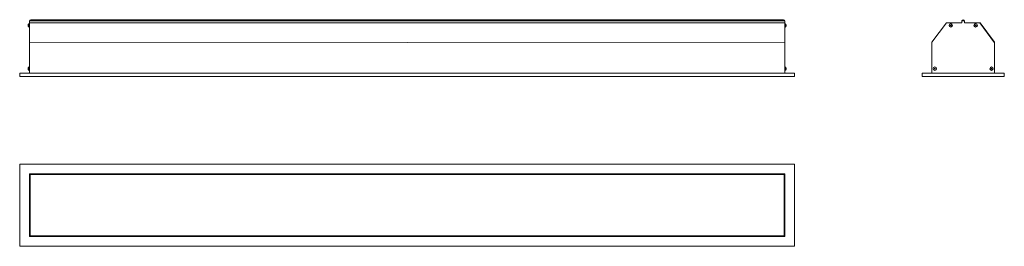
# Model space of a CAD drawing. Units: millimetres. Extents: x 333 to 1858, y 923 to 1274.
import ezdxf

# ---------------------------------------------------------------- set-up
doc = ezdxf.new("R2010")
doc.units = ezdxf.units.MM
doc.header["$LTSCALE"] = 10

msp = doc.modelspace()

# ---------------------------------------------------------------- linework, layer by layer
at = {"color": 7, "linetype": 'Continuous', "lineweight": 15}
for p, q in [((348.4, 1268.1), (348.3, 1268.1)), ((1518.4, 1272.2), (348.4, 1272.2)), ((348.4, 1272.2), (348.4, 1269.2)), ((348.4, 1269.2), (1518.4, 1269.2)), ((348.4, 1238.6), (348.4, 1269.2)), ((350.4, 1274.2), (1516.4, 1274.2)), ((1518.4, 1272.2), (1518.4, 1269.2)), ((1518.4, 1269.2), (1518.4, 1239.4)), ((1769, 1269.2), (1746.4, 1239.2)), ((1792.9, 1269.2), (1769, 1269.2)), ((1775.5, 1268.1), (1775.5, 1268.1)), ((1792.9, 1272.2), (1792.9, 1269.2)), ((1796.9, 1272.2), (1792.9, 1272.2)), ((1796.9, 1272.2), (1796.9, 1269.2)), ((1820.4, 1269.2), (1796.9, 1269.2)), ((1814, 1268.1), (1814, 1268.1)), ((1843.4, 1238.6), (1820.4, 1269.2)), ((1820.4, 1269.2), (1821, 1269.2)), ((1821, 1269.2), (1843.4, 1239.4)), ((348.3, 1262.7), (348.4, 1262.7)), ((1775.5, 1262.7), (1775.5, 1262.7)), ((1814, 1262.7), (1814, 1262.7)), ((348.4, 1238.6), (1518.4, 1239.4)), ((348.4, 1238.6), (348.4, 1191.2)), ((1518.4, 1239.4), (1518.4, 1191.2)), ((1746.4, 1239.2), (1746.4, 1191.2)), ((1843.4, 1238.6), (1843.4, 1239.4)), ((1843.4, 1238.6), (1843.4, 1191.2)), ((1533.4, 1191.2), (333.4, 1191.2)), ((333.4, 1191.2), (333.4, 1186.2)), ((348.4, 1201), (348.3, 1201)), ((348.3, 1195.7), (348.4, 1195.7)), ((1533.4, 1191.2), (1533.4, 1186.2)), ((1731.4, 1191.2), (1731.4, 1186.2)), ((1858.4, 1191.2), (1731.4, 1191.2)), ((1750.8, 1201), (1750.8, 1201)), ((1750.8, 1195.7), (1750.8, 1195.7)), ((1838.7, 1201), (1838.7, 1201)), ((1838.7, 1195.7), (1838.7, 1195.7)), ((1858.4, 1191.2), (1858.4, 1186.2)), ((1533.4, 1186.2), (333.4, 1186.2)), ((1858.4, 1186.2), (1731.4, 1186.2)), ((1533.4, 1050.3), (333.4, 1050.3)), ((333.4, 1050.3), (333.4, 923.3)), ((1533.4, 923.3), (1533.4, 1050.3)), ((1518.4, 1035.3), (348.4, 1035.3)), ((348.4, 1035.3), (348.4, 938.3)), ((1517.4, 1034.3), (349.4, 1034.3)), ((349.4, 1034.3), (349.4, 939.3)), ((1517.4, 939.3), (1517.4, 1034.3)), ((1518.4, 938.3), (1518.4, 1035.3)), ((348.4, 938.3), (1518.4, 938.3)), ((349.4, 939.3), (1517.4, 939.3)), ((333.4, 923.3), (1533.4, 923.3))]:
    msp.add_line(p, q, dxfattribs=at)
at = {"color": 8, "linetype": 'Continuous', "lineweight": 15, "flags": 128}
for points in [[(348.3, 1268.1), (348.3, 1268), (348.3, 1267.5), (348.3, 1266.8), (348.3, 1265.9), (348.3, 1264.9), (348.3, 1264), (348.3, 1263.3), (348.3, 1262.8), (348.3, 1262.7)], [(348.3, 1201), (348.3, 1200.9), (348.3, 1200.5), (348.3, 1199.8), (348.3, 1198.8), (348.3, 1197.9), (348.3, 1196.9), (348.3, 1196.2), (348.3, 1195.8), (348.3, 1195.7)]]:
    msp.add_lwpolyline(points, dxfattribs=at)
at = {"color": 7, "linetype": 'Continuous', "lineweight": 15}
for centre, radius in [((1775.5, 1265.4), 2.68), ((1775.5, 1265.4), 0.675), ((1814, 1265.4), 2.68), ((1814, 1265.4), 0.675), ((1750.8, 1198.3), 2.68), ((1750.8, 1198.3), 0.675), ((1838.7, 1198.3), 2.68), ((1838.7, 1198.3), 0.675)]:
    msp.add_circle(centre, radius, dxfattribs=at)
for centre, radius, start, end in [((350.4, 1272.2), 2, 90, 180), ((1516.4, 1272.2), 2, 0, 90), ((1775.5, 1265.4), 2.68, 0, 90), ((1794.9, 1272.2), 2, 90, 180), ((1794.9, 1272.2), 2, 0, 90), ((1814, 1265.4), 2.68, 0, 90), ((1775.5, 1265.4), 2.68, 270, 0), ((1814, 1265.4), 2.68, 270, 0), ((1750.8, 1198.3), 2.68, 0, 90), ((1750.8, 1198.3), 2.68, 270, 0), ((1838.7, 1198.3), 2.68, 0, 90), ((1838.7, 1198.3), 2.68, 270, 0)]:
    msp.add_arc(centre, radius, start, end, dxfattribs=at)
for points, knots in [([(348.3, 1268.1), (348.2, 1268.1), (347.9, 1268), (347.3, 1267.8), (346.9, 1267.5), (346.6, 1267), (346.4, 1266.5), (346.4, 1266.2), (346.4, 1265.8), (346.4, 1265.5), (346.4, 1265.2), (346.4, 1264.8), (346.4, 1264.6), (346.4, 1264.2), (346.6, 1263.8), (346.9, 1263.3), (347.3, 1263), (347.8, 1262.8), (348.1, 1262.7), (348.3, 1262.7)], [0, 0, 0, 0, 0.063938, 0.121079, 0.215449, 0.285238, 0.333754, 0.410711, 0.449373, 0.487932, 0.526244, 0.562991, 0.627306, 0.644696, 0.74244, 0.793226, 0.85318, 0.922158, 1, 1, 1, 1]), ([(1520.3, 1265.5), (1520.3, 1265.5), (1520.3, 1265.7), (1520.3, 1265.9), (1520.3, 1266), (1520.3, 1266.1), (1520.3, 1266.1), (1520.3, 1266.1), (1520.3, 1266.1), (1520.3, 1266.2), (1520.3, 1266.4), (1520.2, 1266.8), (1520, 1267.3), (1519.5, 1267.7), (1519, 1268), (1518.6, 1268), (1518.4, 1268)], [0, 0, 0, 0, 0.055382, 0.118282, 0.181607, 0.214123, 0.233332, 0.23752, 0.24147, 0.248322, 0.312951, 0.377071, 0.554178, 0.700676, 0.870024, 1, 1, 1, 1]), ([(1518.4, 1262.8), (1518.5, 1262.8), (1518.9, 1262.7), (1519.4, 1263), (1519.8, 1263.3), (1520.1, 1263.7), (1520.2, 1264), (1520.3, 1264.3), (1520.3, 1264.5), (1520.3, 1264.6), (1520.3, 1264.7), (1520.3, 1264.7), (1520.3, 1264.7), (1520.3, 1264.7), (1520.3, 1264.7), (1520.3, 1264.8), (1520.3, 1264.8), (1520.3, 1264.8)], [0, 0, 0, 0, 0.119124, 0.308477, 0.462766, 0.593204, 0.701758, 0.787742, 0.84954, 0.886579, 0.897325, 0.901931, 0.905337, 0.910323, 0.921081, 0.970409, 1, 1, 1, 1]), ([(1518.8, 1262.8), (1518.8, 1262.8), (1519, 1262.8), (1519.4, 1263), (1519.8, 1263.3), (1520.1, 1263.7), (1520.2, 1264), (1520.3, 1264.3), (1520.4, 1264.5), (1520.4, 1264.6), (1520.4, 1264.7), (1520.4, 1264.7), (1520.4, 1264.7), (1520.4, 1264.7), (1520.4, 1264.7), (1520.4, 1264.8), (1520.4, 1264.9), (1520.4, 1265.1), (1520.4, 1265.2), (1520.4, 1265.2)], [0, 0, 0, 0, 0.010324, 0.193277, 0.342716, 0.469078, 0.574094, 0.65703, 0.716307, 0.751456, 0.761122, 0.765436, 0.768758, 0.773682, 0.784451, 0.836074, 0.907484, 0.981486, 1, 1, 1, 1]), ([(1520.3, 1264.8), (1520.3, 1264.8), (1520.3, 1264.9), (1520.3, 1265), (1520.3, 1265.2), (1520.3, 1265.3), (1520.3, 1265.4)], [0, 0, 0, 0, 0.127754, 0.452047, 0.776339, 1, 1, 1, 1]), ([(1520.4, 1265.4), (1520.4, 1265.3), (1520.4, 1265.2), (1520.4, 1265), (1520.4, 1264.9), (1520.4, 1264.7), (1520.4, 1264.7), (1520.4, 1264.8), (1520.4, 1264.9), (1520.4, 1265), (1520.4, 1265.1), (1520.4, 1265.2)], [0, 0, 0, 0, 0.0823493, 0.2017502, 0.3211511, 0.4405521, 0.5599531, 0.6793542, 0.7987553, 0.9181564, 1, 1, 1, 1]), ([(348.3, 1201), (348.2, 1201), (347.8, 1201), (347.3, 1200.8), (346.8, 1200.4), (346.5, 1199.9), (346.4, 1199.5), (346.4, 1199.1), (346.4, 1198.8), (346.4, 1198.4), (346.4, 1198.1), (346.4, 1197.8), (346.4, 1197.6), (346.4, 1197.2), (346.6, 1196.7), (346.9, 1196.3), (347.3, 1196), (347.7, 1195.7), (348.1, 1195.7), (348.3, 1195.7)], [0, 0, 0, 0, 0.063938, 0.121079, 0.215449, 0.285238, 0.333754, 0.410711, 0.449373, 0.487932, 0.526244, 0.562991, 0.627306, 0.644696, 0.74244, 0.793226, 0.85318, 0.922158, 1, 1, 1, 1]), ([(1520.3, 1198.4), (1520.3, 1198.5), (1520.3, 1198.6), (1520.3, 1198.9), (1520.3, 1199), (1520.3, 1199), (1520.3, 1199), (1520.3, 1199), (1520.3, 1199.1), (1520.3, 1199.2), (1520.3, 1199.3), (1520.2, 1199.7), (1520, 1200.2), (1519.5, 1200.7), (1518.9, 1201), (1518.5, 1201), (1518.4, 1201)], [0, 0, 0, 0, 0.055561, 0.118675, 0.182215, 0.214841, 0.23411, 0.238311, 0.242285, 0.249146, 0.313272, 0.379732, 0.562099, 0.710489, 0.881216, 1, 1, 1, 1]), ([(1518.4, 1195.7), (1518.6, 1195.7), (1519.1, 1195.8), (1519.6, 1196.1), (1519.9, 1196.4), (1520.1, 1196.8), (1520.3, 1197.1), (1520.3, 1197.3), (1520.3, 1197.5), (1520.3, 1197.6), (1520.3, 1197.6), (1520.3, 1197.7), (1520.3, 1197.7), (1520.3, 1197.7), (1520.3, 1197.7), (1520.3, 1197.7), (1520.3, 1197.7)], [0, 0, 0, 0, 0.22131, 0.400532, 0.550164, 0.676313, 0.779335, 0.85786, 0.910381, 0.937684, 0.942756, 0.946302, 0.950832, 0.959541, 0.98879, 1, 1, 1, 1]), ([(1519.1, 1195.9), (1519.2, 1195.9), (1519.5, 1196), (1519.8, 1196.3), (1520.1, 1196.6), (1520.3, 1197), (1520.3, 1197.2), (1520.4, 1197.5), (1520.4, 1197.6), (1520.4, 1197.6), (1520.4, 1197.6), (1520.4, 1197.7), (1520.4, 1197.7), (1520.4, 1197.7), (1520.4, 1197.7), (1520.4, 1197.9), (1520.4, 1198), (1520.4, 1198.1), (1520.4, 1198.1)], [0, 0, 0, 0, 0.0997052, 0.266523, 0.4075774, 0.5248267, 0.6174612, 0.6837197, 0.7230652, 0.7339566, 0.7387901, 0.7424924, 0.74797, 0.7599285, 0.8169025, 0.8965727, 0.9791149, 1, 1, 1, 1]), ([(1520.3, 1197.7), (1520.3, 1197.7), (1520.3, 1197.7), (1520.3, 1197.8), (1520.3, 1198), (1520.3, 1198.2), (1520.3, 1198.3), (1520.3, 1198.3)], [0, 0, 0, 0, 0.016874, 0.283326, 0.549779, 0.816231, 1, 1, 1, 1])]:
    msp.add_open_spline(points, degree=3, knots=knots, dxfattribs=at)
at = {"color": 8, "linetype": 'Continuous', "lineweight": 15}
for points, knots in [([(1520.3, 1265.5), (1520.3, 1265.5), (1520.3, 1265.7), (1520.3, 1265.9), (1520.3, 1266), (1520.3, 1266.1), (1520.3, 1266.1), (1520.3, 1266), (1520.3, 1265.8), (1520.3, 1265.6), (1520.3, 1265.4), (1520.3, 1265.2), (1520.3, 1265), (1520.3, 1264.9), (1520.3, 1264.8), (1520.3, 1264.7), (1520.3, 1264.7), (1520.3, 1264.8), (1520.3, 1264.8)], [0, 0, 0, 0, 0.0656515, 0.131303, 0.1969546, 0.2626062, 0.3282577, 0.3939093, 0.4595608, 0.5252122, 0.5908637, 0.6319539, 0.6976054, 0.7632569, 0.8289085, 0.8945601, 0.9602116, 1, 1, 1, 1]), ([(1520.4, 1265.4), (1520.4, 1265.5), (1520.4, 1265.6), (1520.4, 1265.8), (1520.4, 1266), (1520.4, 1266.1), (1520.4, 1266.1), (1520.4, 1266), (1520.4, 1265.9), (1520.4, 1265.7), (1520.4, 1265.5), (1520.4, 1265.4), (1520.4, 1265.4)], [0, 0, 0, 0, 0.1016499, 0.2097106, 0.3177714, 0.4258322, 0.533893, 0.6419539, 0.7500148, 0.8580757, 0.9661364, 1, 1, 1, 1]), ([(1520.3, 1198.4), (1520.3, 1198.5), (1520.3, 1198.6), (1520.3, 1198.8), (1520.3, 1199), (1520.3, 1199), (1520.3, 1199), (1520.3, 1198.9), (1520.3, 1198.8), (1520.3, 1198.6), (1520.3, 1198.4), (1520.3, 1198.2), (1520.3, 1198), (1520.3, 1197.8), (1520.3, 1197.7), (1520.3, 1197.7), (1520.3, 1197.7), (1520.3, 1197.7)], [0, 0, 0, 0, 0.068669, 0.137339, 0.206008, 0.274677, 0.343346, 0.412016, 0.480685, 0.549354, 0.618023, 0.661002, 0.729671, 0.798341, 0.86701, 0.935679, 1, 1, 1, 1]), ([(1520.4, 1198.4), (1520.4, 1198.4), (1520.4, 1198.6), (1520.4, 1198.8), (1520.4, 1198.9), (1520.4, 1199), (1520.4, 1199), (1520.4, 1199), (1520.4, 1198.8), (1520.4, 1198.6), (1520.4, 1198.5), (1520.4, 1198.4), (1520.4, 1198.3)], [0, 0, 0, 0, 0.101644, 0.209706, 0.317767, 0.425829, 0.53389, 0.641952, 0.750013, 0.858075, 0.966136, 1, 1, 1, 1]), ([(1520.4, 1198.3), (1520.4, 1198.3), (1520.4, 1198.2), (1520.4, 1198), (1520.4, 1197.8), (1520.4, 1197.7), (1520.4, 1197.7), (1520.4, 1197.7), (1520.4, 1197.7)], [0, 0, 0, 0, 0.132896, 0.325585, 0.518275, 0.710965, 0.903655, 1, 1, 1, 1])]:
    msp.add_open_spline(points, degree=3, knots=knots, dxfattribs=at)
at = {"color": 7, "linetype": 'Continuous', "lineweight": 15}
for points in [[(1520.3, 1265.4), (1520.3, 1265.4), (1520.3, 1265.4), (1520.3, 1265.5), (1520.3, 1265.5)], [(1520.3, 1198.3), (1520.3, 1198.4), (1520.3, 1198.4), (1520.3, 1198.4), (1520.3, 1198.4)]]:
    msp.add_open_spline(points, degree=3, dxfattribs=at)

doc.saveas('drawing.dxf')
